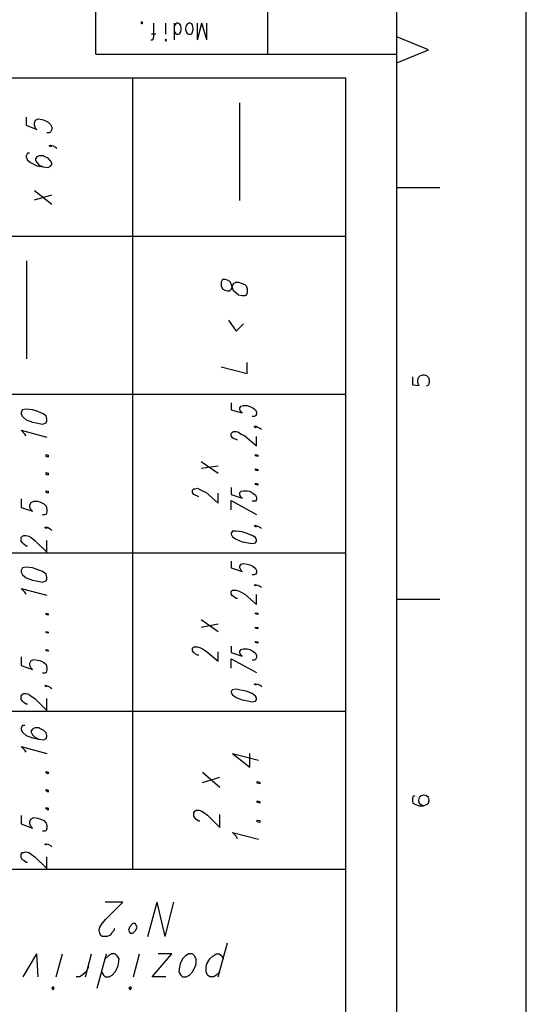
# Model space of a CAD drawing. Extents: x 4 to 294, y 10 to 419.
# Drawn here: x 236 to 294, y 113 to 225 of the extents above; entities that cross this region are included whole.
import ezdxf

# ---------------------------------------------------------------- set-up
doc = ezdxf.new("R2010")
doc.units = 0
doc.header["$MEASUREMENT"] = 0
doc.layers.add('CALQUE_1', color=160, linetype='Continuous')

# ---------------------------------------------------------------- blocks, each defined once
blk = doc.blocks.new('AI9-BLK1')
at = {"layer": 'CALQUE_1', "color": 7}
blk.add_lwpolyline([(-144.642334, -204.439115), (144.642334, -204.439115), (144.642334, 204.439115), (-144.642334, 204.439115)], close=True, dxfattribs=at)

msp = doc.modelspace()

# ---------------------------------------------------------------- linework, layer by layer
at = {"layer": 'CALQUE_1', "color": 7}
for p, q in [((244.762665, 221.056274), (244.762665, 396.390447)), ((278.84155, 29.210965), (278.84155, 396.390447)), ((264.236412, 221.056274), (264.236412, 339.874173)), ((249.913083, 224.513255), (249.913083, 224.724957)), ((249.913083, 224.724957), (249.984052, 224.724957)), ((249.984052, 224.513255), (249.913083, 224.513255)), ((249.984052, 224.724957), (249.984052, 224.513255)), ((251.324539, 223.03152), (251.324539, 224.583535)), ((252.664681, 223.313501), (252.664681, 224.583535)), ((253.652734, 222.678398), (253.652734, 224.583535)), ((253.793983, 224.513255), (253.652734, 224.301554)), ((253.934543, 224.583535), (253.793983, 224.513255)), ((254.076137, 224.583535), (253.934543, 224.583535)), ((254.217386, 224.513255), (254.076137, 224.583535)), ((254.357945, 224.301554), (254.217386, 224.513255)), ((254.429259, 224.019573), (254.357945, 224.301554)), ((254.992877, 224.301554), (254.922597, 224.019573)), ((255.13447, 224.513255), (254.992877, 224.301554)), ((255.275719, 224.583535), (255.13447, 224.513255)), ((255.487592, 224.583535), (255.275719, 224.583535)), ((255.628152, 224.513255), (255.487592, 224.583535)), ((255.699121, 224.301554), (255.628152, 224.513255)), ((255.769401, 224.019573), (255.699121, 224.301554)), ((256.263083, 222.678398), (256.757454, 224.583535)), ((256.263083, 222.678398), (256.263083, 224.583535)), ((257.321417, 222.678398), (256.757454, 224.583535)), ((257.321417, 222.678398), (257.321417, 224.583535)), ((251.536068, 223.313501), (251.042386, 223.313501)), ((253.652734, 223.596171), (253.793983, 223.38447)), ((253.793983, 223.38447), (253.934543, 223.313501)), ((253.934543, 223.313501), (254.076137, 223.313501)), ((254.076137, 223.313501), (254.217386, 223.38447)), ((254.217386, 223.38447), (254.357945, 223.596171)), ((254.357945, 223.596171), (254.429259, 223.878152)), ((254.429259, 223.878152), (254.429259, 224.019573)), ((254.922597, 224.019573), (254.922597, 223.878152)), ((254.922597, 223.878152), (254.992877, 223.596171)), ((254.992877, 223.596171), (255.13447, 223.38447)), ((255.13447, 223.38447), (255.275719, 223.313501)), ((255.275719, 223.313501), (255.487592, 223.313501)), ((255.487592, 223.313501), (255.628152, 223.38447)), ((255.628152, 223.38447), (255.699121, 223.596171)), ((255.699121, 223.596171), (255.769401, 223.878152)), ((255.769401, 223.878152), (255.769401, 224.019573)), ((250.971417, 222.678398), (251.112665, 222.678398)), ((251.112665, 222.678398), (251.254259, 222.749539)), ((251.254259, 222.749539), (251.324539, 223.03152)), ((252.664681, 222.749539), (252.594401, 222.678398)), ((252.594401, 222.678398), (252.664681, 222.537838)), ((252.73565, 222.678398), (252.664681, 222.749539)), ((252.664681, 222.537838), (252.73565, 222.678398)), ((282.439952, 221.549784), (278.84155, 223.03152)), ((244.762665, 221.056274), (278.84155, 221.056274)), ((278.84155, 220.068049), (282.439952, 221.549784)), ((207.085034, 218.374784), (273.056201, 218.374784)), ((248.925719, 128.696365), (248.925719, 218.374784)), ((273.056201, 47.2736), (273.056201, 218.374784)), ((261.061068, 204.474685), (261.061068, 215.552734)), ((236.860305, 213.929578), (236.860305, 213.012665)), ((237.77739, 213.294647), (237.918639, 213.576628)), ((237.77739, 213.012665), (237.77739, 213.294647)), ((237.918639, 213.576628), (238.200792, 213.717877)), ((238.200792, 213.717877), (238.624194, 213.647597)), ((238.624194, 213.647597), (238.906003, 213.576628)), ((238.906003, 213.576628), (239.329405, 213.364926)), ((239.329405, 213.364926), (239.612248, 213.082945)), ((236.860305, 213.012665), (238.059199, 212.518294)), ((237.918639, 212.659543), (237.77739, 213.012665)), ((238.059199, 212.518294), (237.918639, 212.659543)), ((239.470654, 212.166033), (239.188845, 212.166033)), ((239.612248, 212.236313), (239.470654, 212.166033)), ((239.612248, 213.082945), (239.752808, 212.800964)), ((239.752808, 212.518294), (239.612248, 212.236313)), ((239.752808, 212.800964), (239.752808, 212.518294)), ((237.000865, 209.837665), (236.860305, 209.554823)), ((237.212739, 209.837665), (237.000865, 209.837665)), ((239.470654, 210.684298), (239.612248, 210.754578)), ((239.612248, 210.613156), (239.470654, 210.684298)), ((239.612248, 210.754578), (239.752808, 210.613156)), ((239.612248, 210.754578), (239.894057, 210.684298)), ((239.752808, 210.613156), (239.612248, 210.613156)), ((239.894057, 210.684298), (240.17621, 210.542877)), ((240.17621, 210.542877), (240.317459, 210.401455)), ((236.860305, 209.554823), (236.860305, 209.414263)), ((236.860305, 209.414263), (237.000865, 209.061141)), ((237.000865, 209.061141), (237.353988, 208.779332)), ((237.353988, 208.779332), (238.059199, 208.42621)), ((238.059199, 209.414263), (237.918639, 209.202562)), ((237.918639, 209.202562), (237.918639, 209.061141)), ((237.918639, 209.061141), (238.059199, 208.779332)), ((238.342041, 209.554823), (238.059199, 209.414263)), ((238.059199, 208.779332), (238.342041, 208.49649)), ((238.765443, 209.554823), (238.342041, 209.554823)), ((238.906003, 209.484543), (238.765443, 209.554823)), ((239.329405, 209.272842), (238.906003, 209.484543)), ((239.612248, 208.990861), (239.329405, 209.272842)), ((239.752808, 208.708019), (239.612248, 208.990861)), ((239.752808, 208.567459), (239.752808, 208.708019)), ((238.059199, 208.42621), (238.765443, 208.284616)), ((238.342041, 208.49649), (238.765443, 208.284616)), ((238.765443, 208.284616), (239.329405, 208.214336)), ((239.329405, 208.214336), (239.612248, 208.35593)), ((239.612248, 208.35593), (239.752808, 208.567459)), ((237.77739, 205.603988), (239.752808, 204.051283)), ((278.84155, 205.956421), (283.710159, 205.956421)), ((237.77739, 204.545654), (239.752808, 205.109616)), ((207.085034, 200.452881), (273.056201, 200.452881)), ((236.930585, 186.553643), (236.930585, 197.631003)), ((259.085994, 195.514336), (258.944401, 195.232183)), ((259.367803, 195.514336), (259.085994, 195.514336)), ((259.649957, 195.444057), (259.367803, 195.514336)), ((259.932454, 195.302463), (259.649957, 195.444057)), ((260.073014, 195.020654), (259.932454, 195.302463)), ((258.944401, 195.232183), (258.944401, 194.808781)), ((258.944401, 194.808781), (259.085994, 194.455659)), ((259.085994, 194.455659), (259.367803, 194.31441)), ((259.367803, 194.31441), (259.649957, 194.24413)), ((259.649957, 194.24413), (259.932454, 194.24413)), ((259.932454, 194.24413), (260.073014, 194.385723)), ((260.214608, 194.597252), (260.073014, 195.020654)), ((260.073014, 194.385723), (260.214608, 194.808781)), ((260.214608, 194.808781), (260.355857, 195.090934)), ((260.355857, 194.24413), (260.214608, 194.597252)), ((260.355857, 195.090934), (260.63801, 195.232183)), ((260.63801, 193.962321), (260.355857, 194.24413)), ((260.63801, 195.232183), (260.919819, 195.232183)), ((260.919819, 195.232183), (261.343221, 195.090934)), ((261.343221, 195.090934), (261.626063, 194.949341)), ((261.626063, 194.949341), (261.766623, 194.808781)), ((261.766623, 194.808781), (261.907872, 194.455659)), ((261.907872, 194.455659), (261.907872, 194.032601)), ((260.919819, 193.750448), (260.63801, 193.962321)), ((261.343221, 193.679479), (260.919819, 193.750448)), ((261.626063, 193.679479), (261.343221, 193.679479)), ((261.766623, 193.750448), (261.626063, 193.679479)), ((261.907872, 194.032601), (261.766623, 193.750448)), ((259.791206, 190.927881), (260.63801, 189.657674)), ((260.63801, 189.657674), (261.48447, 190.504479)), ((258.944401, 185.63587), (261.907872, 184.860379)), ((261.907872, 184.860379), (261.907872, 186.130241)), ((280.605439, 184.507256), (280.605439, 183.590172)), ((281.24037, 184.154134), (281.311339, 184.436976)), ((281.24037, 183.872325), (281.24037, 184.154134)), ((281.311339, 184.436976), (281.523212, 184.64885)), ((281.523212, 184.64885), (281.805021, 184.71913)), ((281.805021, 184.71913), (281.946615, 184.71913)), ((281.946615, 184.71913), (282.228423, 184.64885)), ((282.228423, 184.64885), (282.439952, 184.436976)), ((282.439952, 184.436976), (282.510232, 184.154134)), ((282.510232, 184.154134), (282.510232, 183.872325)), ((280.605439, 183.590172), (281.381619, 183.519203)), ((281.311339, 183.590172), (281.24037, 183.872325)), ((281.381619, 183.519203), (281.311339, 183.590172)), ((282.369672, 183.519203), (282.158143, 183.448923)), ((282.439952, 183.590172), (282.369672, 183.519203)), ((282.510232, 183.872325), (282.439952, 183.590172)), ((207.085034, 182.531839), (273.056201, 182.531839)), ((236.860305, 180.838574), (236.436903, 180.767605)), ((237.565861, 180.767605), (236.860305, 180.838574)), ((260.073014, 181.543785), (260.073014, 180.767605)), ((261.061068, 180.979134), (261.202661, 181.190663)), ((261.061068, 180.767605), (261.061068, 180.979134)), ((261.202661, 181.190663), (261.48447, 181.261976)), ((261.48447, 181.261976), (261.907872, 181.261976)), ((261.907872, 181.261976), (262.190025, 181.120383)), ((262.190025, 181.120383), (262.542803, 180.979134)), ((262.542803, 180.979134), (262.824957, 180.767605)), ((236.436903, 180.767605), (236.295654, 180.485452)), ((236.295654, 180.485452), (236.295654, 180.273923)), ((236.295654, 180.273923), (236.436903, 179.99177)), ((236.436903, 179.99177), (236.860305, 179.638992)), ((237.988919, 180.627045), (237.565861, 180.767605)), ((238.694474, 180.344203), (237.988919, 180.627045)), ((239.117532, 180.06205), (238.694474, 180.344203)), ((239.188845, 179.709272), (239.117532, 180.06205)), ((239.188845, 179.497399), (239.188845, 179.709272)), ((260.073014, 180.767605), (261.343221, 180.415172)), ((261.202661, 180.485452), (261.061068, 180.767605)), ((261.343221, 180.415172), (261.202661, 180.485452)), ((262.684397, 179.99177), (262.472523, 179.99177)), ((262.824957, 180.06205), (262.684397, 179.99177)), ((262.824957, 180.767605), (262.966206, 180.485452)), ((262.966206, 180.273923), (262.824957, 180.06205)), ((262.966206, 180.485452), (262.966206, 180.273923)), ((236.860305, 179.638992), (237.565861, 179.356839)), ((237.565861, 179.356839), (237.988919, 179.28587)), ((237.988919, 179.28587), (238.694474, 179.14531)), ((238.694474, 179.14531), (239.117532, 179.28587)), ((239.117532, 179.28587), (239.188845, 179.497399)), ((262.684397, 178.862467), (262.824957, 178.933436)), ((262.824957, 178.721908), (262.684397, 178.862467)), ((262.824957, 178.933436), (262.966206, 178.792187)), ((262.824957, 178.933436), (263.107799, 178.792187)), ((262.966206, 178.792187), (262.824957, 178.721908)), ((263.107799, 178.792187), (263.389608, 178.650594)), ((263.389608, 178.650594), (263.531201, 178.580659)), ((236.719057, 178.015663), (236.295654, 178.439065)), ((236.295654, 178.439065), (239.188845, 177.663574)), ((236.860305, 177.804134), (236.719057, 178.015663)), ((260.073014, 178.086976), (260.214608, 178.227536)), ((260.073014, 177.804134), (260.073014, 178.086976)), ((260.214608, 177.592261), (260.073014, 177.804134)), ((260.214608, 178.227536), (260.355857, 178.298505)), ((260.355857, 177.521981), (260.214608, 177.592261)), ((260.355857, 178.298505), (260.63801, 178.298505)), ((260.63801, 177.380732), (260.355857, 177.521981)), ((260.63801, 178.298505), (260.919819, 178.227536)), ((260.919819, 178.227536), (261.202661, 178.015663)), ((261.202661, 178.015663), (261.626063, 177.804134)), ((261.626063, 177.804134), (262.966206, 176.675521)), ((262.966206, 176.675521), (262.966206, 177.733854)), ((260.779259, 177.310452), (260.63801, 177.380732)), ((239.117532, 175.475594), (239.117532, 175.687467)), ((239.117532, 175.687467), (239.329405, 175.617187)), ((239.329405, 175.405314), (239.117532, 175.475594)), ((239.329405, 175.617187), (239.329405, 175.405314)), ((262.824957, 175.546908), (262.824957, 175.687467)), ((262.824957, 175.687467), (263.107799, 175.617187)), ((263.107799, 175.475594), (262.824957, 175.546908)), ((263.107799, 175.617187), (263.107799, 175.475594)), ((256.686485, 174.911632), (258.591623, 173.570801)), ((256.686485, 174.135452), (258.591623, 174.417261)), ((239.117532, 173.430241), (239.117532, 173.64177)), ((239.117532, 173.64177), (239.329405, 173.570801)), ((239.329405, 173.358927), (239.117532, 173.430241)), ((239.329405, 173.570801), (239.329405, 173.358927)), ((262.824957, 173.923579), (262.824957, 174.065172)), ((262.824957, 174.065172), (263.107799, 173.993859)), ((263.107799, 173.853299), (262.824957, 173.923579)), ((263.107799, 173.993859), (263.107799, 173.853299)), ((255.981274, 171.806912), (256.263083, 171.877192)), ((256.263083, 171.877192), (256.545926, 171.736632)), ((260.073014, 171.948505), (260.073014, 171.171981)), ((262.824957, 172.300594), (262.824957, 172.441843)), ((262.824957, 172.441843), (263.107799, 172.371908)), ((263.107799, 172.230314), (262.824957, 172.300594)), ((263.107799, 172.371908), (263.107799, 172.230314)), ((239.117532, 171.38351), (239.117532, 171.595383)), ((239.117532, 171.595383), (239.329405, 171.525103)), ((239.329405, 171.31323), (239.117532, 171.38351)), ((239.329405, 171.525103), (239.329405, 171.31323)), ((255.699121, 171.665663), (255.839681, 171.806912)), ((255.699121, 171.38351), (255.699121, 171.665663)), ((255.839681, 171.171981), (255.699121, 171.38351)), ((255.839681, 171.806912), (255.981274, 171.806912)), ((255.981274, 171.101701), (255.839681, 171.171981)), ((256.263083, 170.960452), (255.981274, 171.101701)), ((256.404332, 170.890172), (256.263083, 170.960452)), ((256.545926, 171.736632), (256.827734, 171.595383)), ((256.827734, 171.595383), (257.251137, 171.38351)), ((257.251137, 171.38351), (258.591623, 170.183927)), ((258.591623, 170.183927), (258.591623, 171.31323)), ((260.073014, 171.171981), (261.343221, 170.748579)), ((261.061068, 171.38351), (261.202661, 171.525103)), ((261.061068, 171.101701), (261.061068, 171.38351)), ((261.202661, 170.818859), (261.061068, 171.101701)), ((261.202661, 171.525103), (261.48447, 171.595383)), ((261.343221, 170.748579), (261.202661, 170.818859)), ((261.48447, 171.595383), (261.907872, 171.595383)), ((261.907872, 171.595383), (262.190025, 171.525103)), ((262.190025, 171.525103), (262.542803, 171.31323)), ((262.542803, 171.31323), (262.824957, 171.101701)), ((262.824957, 171.101701), (262.966206, 170.818859)), ((262.966206, 170.818859), (262.966206, 170.60733)), ((236.295654, 170.678299), (236.295654, 169.690245)), ((236.295654, 169.690245), (237.565861, 169.266843)), ((237.283708, 169.972054), (237.424268, 170.254896)), ((237.283708, 169.690245), (237.283708, 169.972054)), ((237.424268, 169.408436), (237.283708, 169.690245)), ((237.424268, 170.254896), (237.70711, 170.395456)), ((237.70711, 170.395456), (238.130512, 170.395456)), ((238.130512, 170.395456), (238.412321, 170.325176)), ((238.412321, 170.325176), (238.835723, 170.113647)), ((238.835723, 170.113647), (239.117532, 169.831494)), ((239.117532, 169.831494), (239.188845, 169.478716)), ((260.073014, 170.46677), (262.966206, 168.913721)), ((260.073014, 169.408436), (260.073014, 170.46677)), ((262.684397, 170.395456), (262.472523, 170.395456)), ((262.824957, 170.395456), (262.684397, 170.395456)), ((262.966206, 170.60733), (262.824957, 170.395456)), ((237.565861, 169.266843), (237.424268, 169.408436)), ((238.977317, 168.843441), (238.694474, 168.843441)), ((239.117532, 168.913721), (238.977317, 168.843441)), ((239.188845, 169.196563), (239.117532, 168.913721)), ((239.188845, 169.478716), (239.188845, 169.196563)), ((238.977317, 167.43233), (239.117532, 167.503299)), ((239.117532, 167.29177), (238.977317, 167.43233)), ((239.117532, 167.503299), (239.188845, 167.36205)), ((239.117532, 167.503299), (239.329405, 167.43233)), ((239.329405, 167.43233), (239.612248, 167.220456)), ((262.824957, 167.503299), (262.684397, 167.643859)), ((262.684397, 167.643859), (262.824957, 167.643859)), ((262.824957, 167.643859), (262.966206, 167.503299)), ((262.824957, 167.643859), (263.107799, 167.573579)), ((262.966206, 167.503299), (262.824957, 167.503299)), ((263.107799, 167.573579), (263.389608, 167.43233)), ((263.389608, 167.43233), (263.531201, 167.29177)), ((236.295654, 166.303372), (236.436903, 166.444965)), ((236.295654, 165.880314), (236.295654, 166.303372)), ((236.436903, 166.444965), (236.577463, 166.515245)), ((236.577463, 166.515245), (236.860305, 166.515245)), ((236.860305, 166.515245), (237.142459, 166.444965)), ((237.142459, 166.444965), (237.424268, 166.303372)), ((237.424268, 166.303372), (237.84767, 165.950594)), ((239.188845, 167.36205), (239.117532, 167.29177)), ((239.612248, 167.220456), (239.752808, 167.079896)), ((260.214608, 167.008927), (260.073014, 166.797054)), ((260.073014, 166.797054), (260.073014, 166.656494)), ((260.073014, 166.656494), (260.214608, 166.373652)), ((260.63801, 167.008927), (260.214608, 167.008927)), ((260.214608, 166.373652), (260.63801, 166.091843)), ((261.343221, 166.938647), (260.63801, 167.008927)), ((261.766623, 166.797054), (261.343221, 166.938647)), ((262.472523, 166.515245), (261.766623, 166.797054)), ((262.824957, 166.303372), (262.472523, 166.515245)), ((262.966206, 166.021563), (262.824957, 166.303372)), ((236.436903, 165.668441), (236.295654, 165.880314)), ((236.577463, 165.527192), (236.436903, 165.668441)), ((236.860305, 165.315318), (236.577463, 165.527192)), ((237.000865, 165.315318), (236.860305, 165.315318)), ((237.84767, 165.950594), (239.188845, 164.610107)), ((239.188845, 164.610107), (239.188845, 165.950594)), ((260.63801, 166.091843), (261.343221, 165.810034)), ((261.343221, 165.810034), (261.766623, 165.738721)), ((261.766623, 165.738721), (262.472523, 165.598161)), ((262.472523, 165.598161), (262.824957, 165.668441)), ((262.824957, 165.668441), (262.966206, 165.880314)), ((262.966206, 165.880314), (262.966206, 166.021563)), ((207.085034, 164.539827), (273.056201, 164.539827)), ((236.860305, 162.916843), (236.436903, 162.846563)), ((237.565861, 162.846563), (236.860305, 162.916843)), ((260.073014, 163.622054), (260.073014, 162.846563)), ((261.061068, 163.058092), (261.202661, 163.269965)), ((261.061068, 162.846563), (261.061068, 163.058092)), ((261.202661, 163.269965), (261.48447, 163.340245)), ((261.48447, 163.340245), (261.907872, 163.269965)), ((261.907872, 163.269965), (262.190025, 163.198652)), ((262.190025, 163.198652), (262.542803, 163.058092)), ((262.542803, 163.058092), (262.824957, 162.77525)), ((236.436903, 162.846563), (236.295654, 162.563721)), ((236.295654, 162.563721), (236.295654, 162.352192)), ((236.295654, 162.352192), (236.436903, 162.070039)), ((236.436903, 162.070039), (236.860305, 161.716916)), ((237.988919, 162.70497), (237.565861, 162.846563)), ((238.694474, 162.423161), (237.988919, 162.70497)), ((239.117532, 162.140318), (238.694474, 162.423161)), ((239.188845, 161.78823), (239.117532, 162.140318)), ((260.073014, 162.846563), (261.343221, 162.423161)), ((261.202661, 162.563721), (261.061068, 162.846563)), ((261.343221, 162.423161), (261.202661, 162.563721)), ((262.684397, 162.070039), (262.472523, 162.070039)), ((262.824957, 162.140318), (262.684397, 162.070039)), ((262.824957, 162.77525), (262.966206, 162.563721)), ((262.966206, 162.281912), (262.824957, 162.140318)), ((262.966206, 162.563721), (262.966206, 162.281912)), ((236.860305, 161.716916), (237.565861, 161.435107)), ((237.565861, 161.435107), (237.988919, 161.364827)), ((237.988919, 161.364827), (238.694474, 161.223579)), ((238.694474, 161.223579), (239.117532, 161.364827)), ((239.117532, 161.364827), (239.188845, 161.576356)), ((239.188845, 161.576356), (239.188845, 161.78823)), ((262.824957, 160.800176), (262.684397, 160.941425)), ((262.684397, 160.941425), (262.824957, 160.941425)), ((262.824957, 160.941425), (262.966206, 160.870456)), ((262.824957, 160.941425), (263.107799, 160.870456)), ((262.966206, 160.870456), (262.824957, 160.800176)), ((263.107799, 160.870456), (263.389608, 160.729896)), ((263.389608, 160.729896), (263.531201, 160.658583)), ((236.719057, 160.094621), (236.295654, 160.518023)), ((236.295654, 160.518023), (239.188845, 159.741843)), ((236.860305, 159.883092), (236.719057, 160.094621)), ((260.073014, 160.164901), (260.214608, 160.306494)), ((260.073014, 159.883092), (260.073014, 160.164901)), ((260.214608, 159.671563), (260.073014, 159.883092)), ((260.214608, 160.306494), (260.355857, 160.306494)), ((260.355857, 159.60025), (260.214608, 159.671563)), ((260.355857, 160.306494), (260.63801, 160.306494)), ((260.63801, 159.388721), (260.355857, 159.60025)), ((260.63801, 160.306494), (260.919819, 160.235181)), ((260.919819, 160.235181), (261.202661, 160.094621)), ((261.202661, 160.094621), (261.626063, 159.883092)), ((261.626063, 159.883092), (262.966206, 158.68351)), ((262.966206, 158.68351), (262.966206, 159.812123)), ((260.779259, 159.388721), (260.63801, 159.388721)), ((278.84155, 159.318441), (283.710159, 159.318441)), ((239.117532, 157.554552), (239.117532, 157.695112)), ((239.117532, 157.695112), (239.329405, 157.624832)), ((239.329405, 157.483583), (239.117532, 157.554552)), ((239.329405, 157.624832), (239.329405, 157.483583)), ((262.824957, 157.624832), (262.824957, 157.766425)), ((262.824957, 157.766425), (263.107799, 157.695112)), ((263.107799, 157.554552), (262.824957, 157.624832)), ((263.107799, 157.695112), (263.107799, 157.554552)), ((256.686485, 156.989901), (258.591623, 155.649759)), ((256.686485, 156.143441), (258.591623, 156.496219)), ((239.117532, 155.508165), (239.117532, 155.649759)), ((239.117532, 155.649759), (239.329405, 155.578445)), ((239.329405, 155.437885), (239.117532, 155.508165)), ((239.329405, 155.578445), (239.329405, 155.437885)), ((262.824957, 156.001847), (262.824957, 156.143441)), ((262.824957, 156.143441), (263.107799, 156.073161)), ((263.107799, 155.931567), (262.824957, 156.001847)), ((263.107799, 156.073161), (263.107799, 155.931567)), ((262.824957, 154.379552), (262.824957, 154.520112)), ((262.824957, 154.520112), (263.107799, 154.449832)), ((263.107799, 154.308583), (262.824957, 154.379552)), ((263.107799, 154.449832), (263.107799, 154.308583)), ((239.117532, 153.461778), (239.117532, 153.603372)), ((239.117532, 153.603372), (239.329405, 153.533092)), ((239.329405, 153.391498), (239.117532, 153.461778)), ((239.329405, 153.533092), (239.329405, 153.391498)), ((255.699121, 153.744621), (255.839681, 153.885181)), ((255.699121, 153.461778), (255.699121, 153.744621)), ((255.839681, 153.25025), (255.699121, 153.461778)), ((255.839681, 153.885181), (255.981274, 153.885181)), ((255.981274, 153.10969), (255.839681, 153.25025)), ((255.981274, 153.885181), (256.263083, 153.885181)), ((256.263083, 152.968096), (255.981274, 153.10969)), ((256.263083, 153.885181), (256.545926, 153.814901)), ((256.404332, 152.968096), (256.263083, 152.968096)), ((256.545926, 153.814901), (256.827734, 153.673652)), ((256.827734, 153.673652), (257.251137, 153.391498)), ((257.251137, 153.391498), (258.591623, 152.262885)), ((258.591623, 152.262885), (258.591623, 153.321219)), ((260.073014, 153.95615), (260.073014, 153.25025)), ((260.073014, 153.25025), (261.343221, 152.826847)), ((261.061068, 153.391498), (261.202661, 153.603372)), ((261.061068, 153.17997), (261.061068, 153.391498)), ((261.202661, 152.897816), (261.061068, 153.17997)), ((261.202661, 153.603372), (261.48447, 153.673652)), ((261.343221, 152.826847), (261.202661, 152.897816)), ((261.48447, 153.673652), (261.907872, 153.673652)), ((261.907872, 153.673652), (262.190025, 153.603372)), ((262.190025, 153.603372), (262.542803, 153.391498)), ((262.542803, 153.391498), (262.824957, 153.17997)), ((262.824957, 153.17997), (262.966206, 152.897816)), ((262.966206, 152.897816), (262.966206, 152.686287)), ((236.295654, 152.756567), (236.295654, 151.768514)), ((236.295654, 151.768514), (237.565861, 151.345112)), ((237.283708, 152.051356), (237.424268, 152.333165)), ((237.283708, 151.768514), (237.283708, 152.051356)), ((237.424268, 151.486361), (237.283708, 151.768514)), ((237.424268, 152.333165), (237.70711, 152.474759)), ((237.70711, 152.474759), (238.130512, 152.403445)), ((238.130512, 152.403445), (238.412321, 152.333165)), ((238.412321, 152.333165), (238.835723, 152.121636)), ((238.835723, 152.121636), (239.117532, 151.909763)), ((239.117532, 151.909763), (239.188845, 151.556641)), ((260.073014, 152.545039), (262.966206, 150.993023)), ((260.073014, 151.486361), (260.073014, 152.545039)), ((262.684397, 152.403445), (262.472523, 152.403445)), ((262.824957, 152.474759), (262.684397, 152.403445)), ((262.966206, 152.686287), (262.824957, 152.474759)), ((237.565861, 151.345112), (237.424268, 151.486361)), ((238.977317, 150.92171), (238.694474, 150.92171)), ((239.117532, 150.993023), (238.977317, 150.92171)), ((239.188845, 151.274832), (239.117532, 150.993023)), ((239.188845, 151.556641), (239.188845, 151.274832)), ((262.684397, 149.651847), (262.824957, 149.722816)), ((262.824957, 149.581567), (262.684397, 149.651847)), ((262.824957, 149.722816), (262.966206, 149.581567)), ((262.824957, 149.722816), (263.107799, 149.651847)), ((262.966206, 149.581567), (262.824957, 149.581567)), ((263.107799, 149.651847), (263.389608, 149.511287)), ((236.295654, 148.311361), (236.436903, 148.523234)), ((236.436903, 148.523234), (236.577463, 148.593514)), ((236.577463, 148.593514), (236.860305, 148.593514)), ((236.860305, 148.593514), (237.142459, 148.523234)), ((237.142459, 148.523234), (237.424268, 148.311361)), ((239.117532, 149.369694), (238.977317, 149.511287)), ((238.977317, 149.511287), (239.117532, 149.511287)), ((239.117532, 149.511287), (239.188845, 149.439974)), ((239.117532, 149.511287), (239.329405, 149.439974)), ((239.188845, 149.439974), (239.117532, 149.369694)), ((239.329405, 149.439974), (239.612248, 149.299414)), ((239.612248, 149.299414), (239.752808, 149.158165)), ((260.214608, 149.016916), (260.073014, 148.876356)), ((260.073014, 148.876356), (260.073014, 148.734763)), ((260.073014, 148.734763), (260.214608, 148.452954)), ((260.63801, 149.087885), (260.214608, 149.016916)), ((260.214608, 148.452954), (260.63801, 148.170112)), ((261.343221, 148.946636), (260.63801, 149.087885)), ((261.766623, 148.876356), (261.343221, 148.946636)), ((262.472523, 148.593514), (261.766623, 148.876356)), ((262.824957, 148.311361), (262.472523, 148.593514)), ((263.389608, 149.511287), (263.531201, 149.369694)), ((236.295654, 147.958238), (236.295654, 148.311361)), ((236.436903, 147.74671), (236.295654, 147.958238)), ((236.577463, 147.60615), (236.436903, 147.74671)), ((236.860305, 147.394621), (236.577463, 147.60615)), ((237.000865, 147.394621), (236.860305, 147.394621)), ((237.424268, 148.311361), (237.84767, 148.029552)), ((237.84767, 148.029552), (239.188845, 146.688376)), ((239.188845, 146.688376), (239.188845, 148.029552)), ((260.63801, 148.170112), (261.343221, 147.887958)), ((261.343221, 147.887958), (261.766623, 147.817678)), ((261.766623, 147.817678), (262.472523, 147.67643)), ((262.472523, 147.67643), (262.824957, 147.74671)), ((262.966206, 148.099832), (262.824957, 148.311361)), ((262.824957, 147.74671), (262.966206, 147.887958)), ((262.966206, 147.887958), (262.966206, 148.099832)), ((207.085034, 146.618096), (273.056201, 146.618096)), ((236.436903, 144.995112), (236.295654, 144.712958)), ((236.295654, 144.712958), (236.295654, 144.50143)), ((236.295654, 144.50143), (236.436903, 144.219276)), ((236.719057, 144.995112), (236.436903, 144.995112)), ((236.436903, 144.219276), (236.860305, 143.866498)), ((237.565861, 144.57171), (237.424268, 144.359836)), ((237.424268, 144.359836), (237.424268, 144.219276)), ((237.424268, 144.219276), (237.565861, 143.936778)), ((237.84767, 144.712958), (237.565861, 144.57171)), ((238.271072, 144.712958), (237.84767, 144.712958)), ((238.412321, 144.642678), (238.271072, 144.712958)), ((238.835723, 144.43115), (238.412321, 144.642678)), ((239.117532, 144.148307), (238.835723, 144.43115)), ((239.188845, 143.866498), (239.117532, 144.148307)), ((236.860305, 143.866498), (237.565861, 143.584345)), ((237.565861, 143.936778), (237.84767, 143.654625)), ((237.565861, 143.584345), (238.271072, 143.443096)), ((237.84767, 143.654625), (238.271072, 143.443096)), ((238.271072, 143.443096), (238.835723, 143.372816)), ((238.835723, 143.372816), (239.117532, 143.513376)), ((239.117532, 143.513376), (239.188845, 143.724905)), ((239.188845, 143.724905), (239.188845, 143.866498)), ((236.719057, 142.17289), (236.295654, 142.596292)), ((236.295654, 142.596292), (239.188845, 141.819767)), ((236.860305, 141.961361), (236.719057, 142.17289)), ((260.214608, 141.819767), (262.190025, 140.268096)), ((260.214608, 141.819767), (263.178079, 141.044276)), ((262.190025, 140.268096), (262.190025, 141.819767)), ((239.117532, 139.632821), (239.117532, 139.774414)), ((239.117532, 139.774414), (239.329405, 139.703101)), ((239.329405, 139.491572), (239.117532, 139.632821)), ((239.329405, 139.703101), (239.329405, 139.491572)), ((256.827734, 139.703101), (258.803152, 138.009836)), ((256.827734, 138.504207), (258.803152, 139.139138)), ((263.036485, 138.433238), (263.036485, 138.644767)), ((263.036485, 138.644767), (263.319328, 138.574487)), ((263.319328, 138.362958), (263.036485, 138.433238)), ((263.319328, 138.574487), (263.319328, 138.362958)), ((239.117532, 137.586434), (239.117532, 137.728027)), ((239.117532, 137.728027), (239.329405, 137.657747)), ((239.329405, 137.445874), (239.117532, 137.586434)), ((239.329405, 137.657747), (239.329405, 137.445874)), ((263.036485, 136.246292), (263.036485, 136.457821)), ((263.036485, 136.457821), (263.319328, 136.387541)), ((263.319328, 136.176012), (263.036485, 136.246292)), ((263.319328, 136.387541), (263.319328, 136.176012)), ((280.676408, 136.951503), (280.605439, 136.669694)), ((280.605439, 136.669694), (280.605439, 136.457821)), ((280.605439, 136.457821), (280.676408, 136.176012)), ((280.888281, 137.022472), (280.676408, 136.951503)), ((280.676408, 136.176012), (280.958217, 136.034418)), ((281.381619, 136.810943), (281.311339, 136.528101)), ((281.311339, 136.528101), (281.311339, 136.457821)), ((281.311339, 136.457821), (281.381619, 136.176012)), ((281.593492, 137.022472), (281.381619, 136.810943)), ((281.381619, 136.176012), (281.593492, 136.034418)), ((281.875301, 137.092752), (281.593492, 137.022472)), ((281.946615, 137.092752), (281.875301, 137.092752)), ((282.228423, 137.022472), (281.946615, 137.092752)), ((282.439952, 136.810943), (282.228423, 137.022472)), ((282.228423, 136.034418), (282.439952, 136.176012)), ((282.510232, 136.528101), (282.439952, 136.810943)), ((282.439952, 136.176012), (282.510232, 136.457821)), ((282.510232, 136.457821), (282.510232, 136.528101)), ((239.117532, 135.540736), (239.117532, 135.681296)), ((239.117532, 135.681296), (239.329405, 135.611016)), ((239.329405, 135.399487), (239.117532, 135.540736)), ((239.329405, 135.611016), (239.329405, 135.399487)), ((255.839681, 135.117678), (255.981274, 135.329207)), ((255.839681, 134.694276), (255.839681, 135.117678)), ((255.981274, 135.329207), (256.122523, 135.399487)), ((256.122523, 135.399487), (256.404332, 135.399487)), ((256.404332, 135.399487), (256.686485, 135.329207)), ((256.686485, 135.329207), (256.969328, 135.117678)), ((256.969328, 135.117678), (257.39273, 134.834836)), ((280.958217, 136.034418), (281.381619, 135.893169)), ((281.381619, 135.893169), (281.875301, 135.893169)), ((281.593492, 136.034418), (281.875301, 135.893169)), ((281.875301, 135.893169), (282.228423, 136.034418)), ((236.295654, 134.764556), (236.295654, 133.847472)), ((237.283708, 134.129625), (237.424268, 134.411434)), ((237.283708, 133.847472), (237.283708, 134.129625)), ((237.424268, 134.411434), (237.70711, 134.552683)), ((237.70711, 134.552683), (238.130512, 134.482403)), ((238.130512, 134.482403), (238.412321, 134.411434)), ((238.412321, 134.411434), (238.835723, 134.199561)), ((238.835723, 134.199561), (239.117532, 133.917752)), ((239.117532, 133.917752), (239.188845, 133.635943)), ((255.981274, 134.482403), (255.839681, 134.694276)), ((256.122523, 134.341154), (255.981274, 134.482403)), ((256.404332, 134.129625), (256.122523, 134.341154)), ((256.545926, 134.129625), (256.404332, 134.129625)), ((257.39273, 134.834836), (258.803152, 133.42407)), ((258.803152, 133.42407), (258.803152, 134.905805)), ((263.036485, 134.059345), (263.036485, 134.270874)), ((263.036485, 134.270874), (263.319328, 134.199561)), ((263.319328, 133.988032), (263.036485, 134.059345)), ((263.319328, 134.199561), (263.319328, 133.988032)), ((236.295654, 133.847472), (237.565861, 133.353101)), ((237.424268, 133.49435), (237.283708, 133.847472)), ((237.565861, 133.353101), (237.424268, 133.49435)), ((238.977317, 133.000667), (238.694474, 133.000667)), ((239.117532, 133.070947), (238.977317, 133.000667)), ((239.188845, 133.353101), (239.117532, 133.070947)), ((239.188845, 133.635943), (239.188845, 133.353101)), ((260.63801, 132.436016), (260.214608, 132.859418)), ((260.214608, 132.859418), (263.178079, 132.082894)), ((260.779259, 132.154207), (260.63801, 132.436016)), ((236.295654, 130.389629), (236.436903, 130.601503)), ((236.436903, 130.601503), (236.577463, 130.601503)), ((236.577463, 130.601503), (236.860305, 130.672472)), ((236.860305, 130.672472), (237.142459, 130.601503)), ((237.142459, 130.601503), (237.424268, 130.389629)), ((238.977317, 131.519276), (239.117532, 131.589556)), ((239.117532, 131.447963), (238.977317, 131.519276)), ((239.117532, 131.589556), (239.188845, 131.447963)), ((239.117532, 131.589556), (239.329405, 131.519276)), ((239.188845, 131.447963), (239.117532, 131.447963)), ((239.329405, 131.519276), (239.612248, 131.377683)), ((239.612248, 131.377683), (239.752808, 131.236434)), ((236.295654, 130.037541), (236.295654, 130.389629)), ((236.436903, 129.754698), (236.295654, 130.037541)), ((236.577463, 129.684418), (236.436903, 129.754698)), ((236.860305, 129.472545), (236.577463, 129.684418)), ((237.000865, 129.472545), (236.860305, 129.472545)), ((237.424268, 130.389629), (237.84767, 130.107821)), ((237.84767, 130.107821), (239.188845, 128.767334)), ((239.188845, 128.767334), (239.188845, 130.107821)), ((207.085034, 128.696365), (273.056201, 128.696365)), ((247.796072, 124.957403), (245.820999, 124.957403)), ((245.891279, 123.052265), (247.796072, 124.957403)), ((250.618983, 121.076158), (251.677317, 124.957403)), ((252.594401, 121.076158), (251.677317, 124.957403)), ((252.594401, 121.076158), (253.582454, 124.957403)), ((245.467877, 122.557894), (245.891279, 123.052265)), ((245.115788, 121.782403), (245.186068, 122.134492)), ((245.186068, 121.429281), (245.115788, 121.782403)), ((245.186068, 122.134492), (245.467877, 122.557894)), ((246.809052, 121.782403), (246.52621, 121.429281)), ((246.809052, 121.993932), (246.809052, 121.782403)), ((248.572597, 122.134492), (248.431348, 121.782403)), ((248.431348, 121.782403), (248.642877, 121.429281)), ((248.925719, 122.557894), (248.572597, 122.134492)), ((249.207528, 122.557894), (248.925719, 122.557894)), ((248.925719, 121.429281), (249.277808, 121.782403)), ((249.419401, 122.134492), (249.207528, 122.557894)), ((249.277808, 121.782403), (249.419401, 122.134492)), ((245.256003, 121.217407), (245.186068, 121.429281)), ((245.467877, 121.076158), (245.256003, 121.217407)), ((246.032528, 121.076158), (245.467877, 121.076158)), ((246.38565, 121.217407), (246.032528, 121.076158)), ((246.52621, 121.429281), (246.38565, 121.217407)), ((248.642877, 121.429281), (248.925719, 121.429281)), ((258.591623, 116.490392), (259.649957, 120.370947)), ((236.507183, 116.490392), (238.059199, 119.100741)), ((238.200792, 116.490392), (238.059199, 119.100741)), ((240.247179, 116.490392), (240.95239, 119.100741)), ((243.562739, 116.490392), (244.268983, 119.100741)), ((244.903914, 115.22053), (245.962248, 119.100741)), ((246.174121, 118.889212), (245.820999, 118.536089)), ((246.52621, 119.100741), (246.174121, 118.889212)), ((246.949612, 119.100741), (246.52621, 119.100741)), ((247.161141, 118.889212), (246.949612, 119.100741)), ((247.373014, 118.536089), (247.161141, 118.889212)), ((247.302734, 117.972127), (247.373014, 118.536089)), ((248.995999, 116.490392), (249.70121, 119.100741)), ((251.112665, 116.490392), (253.370926, 119.100741)), ((253.370926, 119.100741), (251.817877, 119.100741)), ((254.569819, 118.536089), (254.287665, 117.972127)), ((254.922597, 118.889212), (254.569819, 118.536089)), ((255.275719, 119.100741), (254.922597, 118.889212)), ((255.699121, 119.100741), (255.275719, 119.100741)), ((255.910994, 118.889212), (255.699121, 119.100741)), ((256.122523, 118.536089), (255.910994, 118.889212)), ((256.122523, 117.972127), (256.122523, 118.536089)), ((257.321417, 117.972127), (257.674539, 118.536089)), ((257.674539, 118.536089), (258.027661, 118.889212)), ((258.027661, 118.889212), (258.37975, 119.100741)), ((258.37975, 119.100741), (258.732872, 119.100741)), ((258.732872, 119.100741), (259.014681, 118.889212)), ((259.014681, 118.889212), (259.156274, 118.536089)), ((243.915861, 117.619005), (243.634052, 117.054354)), ((246.949612, 117.054354), (247.232454, 117.619005)), ((247.232454, 117.619005), (247.302734, 117.972127)), ((254.217386, 117.619005), (254.146417, 117.054354)), ((254.287665, 117.972127), (254.217386, 117.619005)), ((255.699121, 117.054354), (255.981274, 117.619005)), ((255.981274, 117.619005), (256.122523, 117.972127)), ((257.251137, 117.619005), (257.321417, 117.972127)), ((257.251137, 117.054354), (257.251137, 117.619005)), ((242.927808, 116.490392), (242.504405, 116.490392)), ((243.21065, 116.702265), (242.927808, 116.490392)), ((243.634052, 117.054354), (243.21065, 116.702265)), ((245.397597, 117.054354), (245.609125, 116.702265)), ((245.609125, 116.702265), (245.820999, 116.490392)), ((245.820999, 116.490392), (246.244401, 116.490392)), ((246.244401, 116.490392), (246.597179, 116.702265)), ((246.597179, 116.702265), (246.949612, 117.054354)), ((252.664681, 116.490392), (251.112665, 116.490392)), ((254.146417, 117.054354), (254.357945, 116.702265)), ((254.357945, 116.702265), (254.569819, 116.490392)), ((254.569819, 116.490392), (254.992877, 116.490392)), ((254.992877, 116.490392), (255.345999, 116.702265)), ((255.345999, 116.702265), (255.699121, 117.054354)), ((257.39273, 116.702265), (257.251137, 117.054354)), ((257.674539, 116.490392), (257.39273, 116.702265)), ((258.097941, 116.490392), (257.674539, 116.490392)), ((258.37975, 116.702265), (258.097941, 116.490392)), ((258.803152, 117.054354), (258.37975, 116.702265)), ((239.964336, 115.361089), (239.752808, 115.22053)), ((239.752808, 115.22053), (239.894057, 115.008656)), ((239.894057, 115.008656), (240.03565, 115.22053)), ((240.03565, 115.22053), (239.964336, 115.361089)), ((248.713845, 115.361089), (248.502317, 115.22053)), ((248.502317, 115.22053), (248.642877, 115.008656)), ((248.642877, 115.008656), (248.784125, 115.22053)), ((248.784125, 115.22053), (248.713845, 115.361089))]:
    msp.add_line(p, q, dxfattribs=at)

# ---------------------------------------------------------------- block references
msp.add_blockref('AI9-BLK1', (148.875323, 214.670359), dxfattribs=at)

doc.saveas('drawing.dxf')
